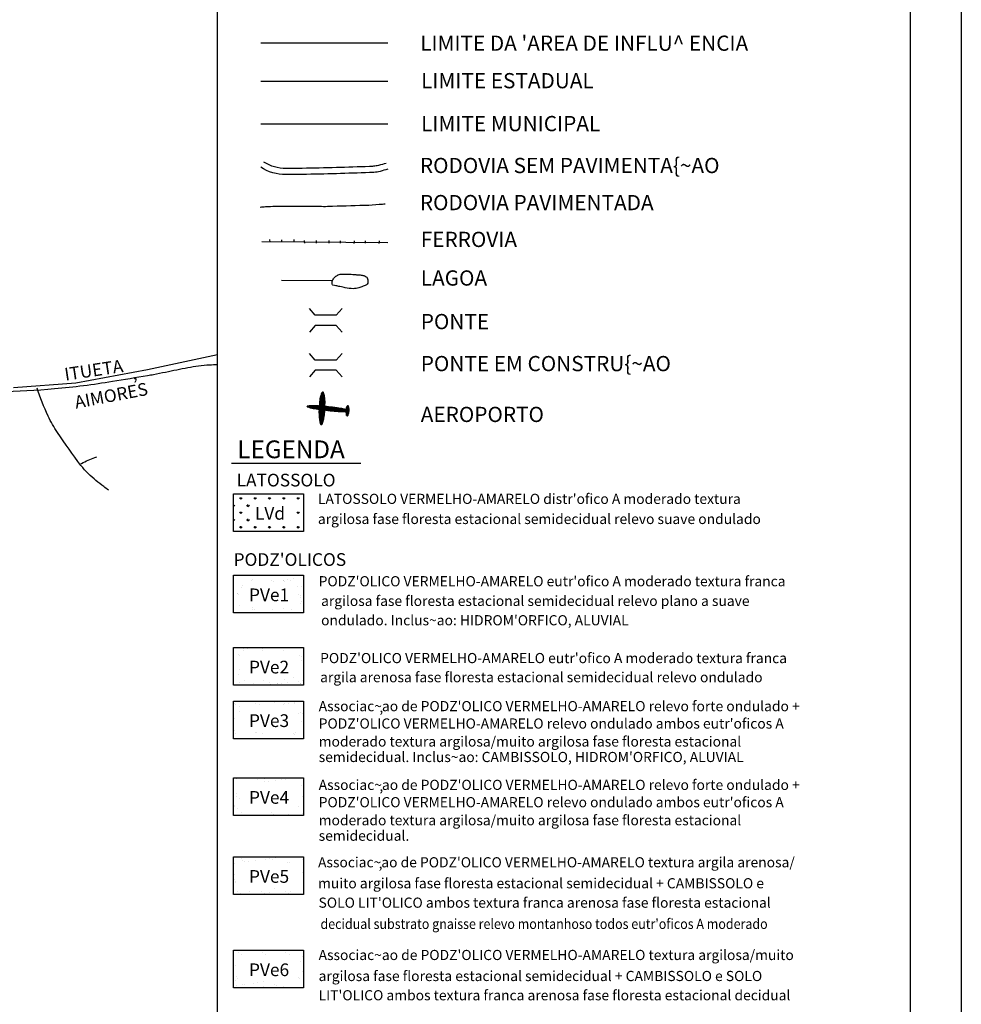
# Model space of a CAD drawing. Units: metres. Extents: x -112 to 729, y 7536 to 8130.
# Drawn here: x 543 to 729, y 7733 to 7927 of the extents above; entities that cross this region are included whole.
import ezdxf
from ezdxf.enums import TextEntityAlignment as Align

# ---------------------------------------------------------------- set-up
doc = ezdxf.new("R2010")
doc.units = ezdxf.units.M
doc.header["$MEASUREMENT"] = 0
for name, color, linetype, lineweight in [('0_1', 1, 'Continuous', 0), ('AFLUENTES', 1, 'Continuous', 0), ('CAIXA', 1, 'Continuous', 0), ('COORDENADAS', 1, 'Continuous', 0), ('ESTR-FERRO', 1, 'Continuous', 0), ('FORMATO', 1, 'Continuous', 0), ('HACHURA', 1, 'Continuous', 0), ('LIESTADO', 1, 'Continuous', 0), ('LIMIN', 1, 'Continuous', 0), ('LIMITES', 1, 'Continuous', 0), ('MC', 1, 'Continuous', 0), ('PLANTA-CHAVE', 1, 'Continuous', 0), ('RODOPAVI', 1, 'Continuous', 0), ('RODOVIA', 1, 'Continuous', 0), ('TEXTO', 1, 'Continuous', 0), ('TX01', 1, 'Continuous', 0)]:
    doc.layers.add(name, color=color, linetype=linetype, lineweight=lineweight)
doc.styles.add('Style-ENGINEERING', font='ENGINEERING.shx')
doc.styles.add('Style-WORKING', font='WORKING.shx')

msp = doc.modelspace()

# ---------------------------------------------------------------- linework, layer by layer
at = {"layer": '0_1', "color": 7, "linetype": 'Continuous', "lineweight": -3}
for p, q in [((586.9, 7832.14), (586.63, 7832.4)), ((586.9, 7832.14), (586.9, 7832.51)), ((586.9, 7832.14), (587.16, 7832.4)), ((589.73, 7832.14), (589.46, 7832.4)), ((589.73, 7832.14), (589.73, 7832.51)), ((589.73, 7832.14), (589.99, 7832.4)), ((592.56, 7832.14), (592.29, 7832.4)), ((592.56, 7832.14), (592.56, 7832.51)), ((592.56, 7832.14), (592.82, 7832.4)), ((595.38, 7832.14), (595.12, 7832.4)), ((595.38, 7832.14), (595.38, 7832.51)), ((595.38, 7832.14), (595.65, 7832.4)), ((598.21, 7832.14), (597.95, 7832.4)), ((598.21, 7832.14), (598.21, 7832.51)), ((598.21, 7832.14), (598.48, 7832.4)), ((585.48, 7830.72), (585.48, 7831.1)), ((585.48, 7830.72), (585.75, 7830.99)), ((585.48, 7830.72), (585.48, 7830.73)), ((586.9, 7829.31), (586.63, 7829.57)), ((586.9, 7829.31), (586.9, 7829.68)), ((586.9, 7829.31), (587.16, 7829.57)), ((588.31, 7830.72), (588.05, 7830.99)), ((588.31, 7830.72), (588.31, 7831.1)), ((588.31, 7830.72), (588.58, 7830.99)), ((598.21, 7829.31), (597.95, 7829.57)), ((598.21, 7829.31), (598.21, 7829.68)), ((598.21, 7829.31), (598.48, 7829.57)), ((585.48, 7827.89), (585.48, 7828.27)), ((585.48, 7827.89), (585.75, 7828.16)), ((585.48, 7827.89), (585.48, 7827.9)), ((588.31, 7827.89), (588.05, 7828.16)), ((588.31, 7827.89), (588.31, 7828.27)), ((588.31, 7827.89), (588.58, 7828.16)), ((586.9, 7826.48), (586.63, 7826.74)), ((586.9, 7826.48), (586.9, 7826.85)), ((586.9, 7826.48), (587.16, 7826.74)), ((589.73, 7826.48), (589.46, 7826.74)), ((589.73, 7826.48), (589.73, 7826.85)), ((589.73, 7826.48), (589.99, 7826.74)), ((592.56, 7826.48), (592.29, 7826.74)), ((592.56, 7826.48), (592.56, 7826.85)), ((592.56, 7826.48), (592.82, 7826.74)), ((595.38, 7826.48), (595.12, 7826.74)), ((595.38, 7826.48), (595.38, 7826.85)), ((595.38, 7826.48), (595.65, 7826.74)), ((598.21, 7826.48), (597.95, 7826.74)), ((598.21, 7826.48), (598.21, 7826.85)), ((598.21, 7826.48), (598.48, 7826.74)), ((588.93, 7816.19), (588.93, 7816.19)), ((589.21, 7816.25), (589.21, 7816.25)), ((592.86, 7816.24), (592.86, 7816.24)), ((595.22, 7816.2), (595.22, 7816.2)), ((595.33, 7816.24), (595.33, 7816.24)), ((596.11, 7816.34), (596.11, 7816.34)), ((596.69, 7816.22), (596.69, 7816.22)), ((597.33, 7816.5), (597.33, 7816.5)), ((587, 7814.7), (587, 7814.7)), ((587.25, 7815.17), (587.25, 7815.17)), ((593.29, 7815.97), (593.29, 7815.97)), ((595.49, 7815.94), (595.49, 7815.94)), ((597.97, 7815.03), (597.97, 7815.03)), ((598.81, 7814.88), (598.81, 7814.88)), ((586.2, 7813.56), (586.2, 7813.56)), ((586.23, 7813.55), (586.23, 7813.55)), ((586.47, 7813.31), (586.47, 7813.31)), ((598.29, 7813.38), (598.29, 7813.38)), ((598.57, 7813.12), (598.57, 7813.12)), ((598.71, 7812.8), (598.71, 7812.8)), ((586.6, 7811.2), (586.6, 7811.2)), ((589.12, 7810.41), (589.12, 7810.41)), ((589.27, 7810.74), (589.27, 7810.74)), ((589.55, 7810.49), (589.55, 7810.49)), ((593.05, 7810.46), (593.05, 7810.46)), ((595.36, 7810.61), (595.36, 7810.61)), ((596.88, 7810.44), (596.88, 7810.44)), ((598.55, 7811.68), (598.55, 7811.68)), ((598.91, 7811.99), (598.91, 7811.99)), ((599.18, 7811.27), (599.18, 7811.27)), ((587.45, 7809.8), (587.45, 7809.8)), ((592.12, 7809.81), (592.12, 7809.81)), ((596.79, 7809.81), (596.79, 7809.81)), ((587.37, 7802.68), (587.37, 7802.68)), ((587.59, 7802.88), (587.59, 7802.88)), ((588.15, 7802.78), (588.15, 7802.78)), ((589.37, 7802.94), (589.37, 7802.94)), ((590.91, 7802.94), (590.91, 7802.94)), ((591.19, 7802.69), (591.19, 7802.69)), ((592.26, 7802.89), (592.26, 7802.89)), ((596.93, 7802.9), (596.93, 7802.9)), ((597, 7802.81), (597, 7802.81)), ((599.19, 7802.47), (599.19, 7802.47)), ((586.4, 7801.62), (586.4, 7801.62)), ((586.68, 7801.37), (586.68, 7801.37)), ((587.37, 7802.29), (587.37, 7802.29)), ((591.21, 7802.27), (591.21, 7802.27)), ((595.26, 7802.42), (595.26, 7802.42)), ((598.49, 7801.44), (598.49, 7801.44)), ((598.77, 7801.19), (598.77, 7801.19)), ((585.49, 7798.55), (585.49, 7798.55)), ((586.71, 7798.71), (586.71, 7798.71)), ((598.82, 7800.31), (598.82, 7800.31)), ((586.41, 7797.67), (586.41, 7797.67)), ((595.45, 7796.64), (595.45, 7796.64)), ((597.34, 7797.05), (597.34, 7797.05)), ((586.55, 7796.04), (586.55, 7796.04)), ((587.56, 7796.51), (587.56, 7796.51)), ((589.38, 7795.77), (589.38, 7795.77)), ((591.4, 7796.49), (591.4, 7796.49)), ((592.13, 7795.54), (592.13, 7795.54)), ((592.55, 7795.99), (592.55, 7795.99)), ((592.83, 7795.73), (592.83, 7795.73)), ((594.05, 7795.78), (594.05, 7795.78)), ((594.17, 7795.81), (594.17, 7795.81)), ((594.95, 7795.91), (594.95, 7795.91)), ((596.17, 7796.07), (596.17, 7796.07)), ((598.21, 7796.34), (598.21, 7796.34)), ((598.64, 7795.86), (598.64, 7795.86)), ((598.72, 7795.79), (598.72, 7795.79)), ((598.99, 7796.44), (598.99, 7796.44)), ((585.64, 7791.84), (585.64, 7791.84)), ((585.92, 7791.78), (585.92, 7791.78)), ((586.56, 7791.38), (586.56, 7791.38)), ((589.69, 7791.99), (589.69, 7791.99)), ((590.59, 7791.79), (590.59, 7791.79)), ((593.61, 7792.04), (593.61, 7792.04)), ((595.26, 7791.8), (595.26, 7791.8)), ((595.55, 7791.88), (595.55, 7791.88)), ((596.33, 7791.99), (596.33, 7791.99)), ((597.45, 7792.02), (597.45, 7792.02)), ((597.55, 7792.15), (597.55, 7792.15)), ((585.73, 7788.95), (585.73, 7788.95)), ((586.61, 7790.31), (586.61, 7790.31)), ((598.17, 7789.95), (598.17, 7789.95)), ((598.7, 7790.13), (598.7, 7790.13)), ((598.98, 7789.88), (598.98, 7789.88)), ((598.94, 7788.44), (598.94, 7788.44)), ((585.6, 7786.69), (585.6, 7786.69)), ((585.82, 7786.06), (585.82, 7786.06)), ((589.88, 7786.21), (589.88, 7786.21)), ((590.04, 7786.17), (590.04, 7786.17)), ((591.26, 7786.05), (591.26, 7786.05)), ((597.26, 7786), (597.26, 7786)), ((597.54, 7785.74), (597.54, 7785.74)), ((597.64, 7786.24), (597.64, 7786.24)), ((593.99, 7777.27), (593.99, 7777.27)), ((597.83, 7777.25), (597.83, 7777.25)), ((585.52, 7776.9), (585.52, 7776.9)), ((585.55, 7775.71), (585.55, 7775.71)), ((586.01, 7777.07), (586.01, 7777.07)), ((590.06, 7777.22), (590.06, 7777.22)), ((590.19, 7776.9), (590.19, 7776.9)), ((591.6, 7777.08), (591.6, 7777.08)), ((591.63, 7776.51), (591.63, 7776.51)), ((592.41, 7776.61), (592.41, 7776.61)), ((593.63, 7776.77), (593.63, 7776.77)), ((594.86, 7776.91), (594.86, 7776.91)), ((595.66, 7777.04), (595.66, 7777.04)), ((596.44, 7777.14), (596.44, 7777.14)), ((597.41, 7777.21), (597.41, 7777.21)), ((598.9, 7775.84), (598.9, 7775.84)), ((599.18, 7775.58), (599.18, 7775.58)), ((586.1, 7773.54), (586.1, 7773.54)), ((586.11, 7774.18), (586.11, 7774.18)), ((599.05, 7773.6), (599.05, 7773.6)), ((585.65, 7771.63), (585.65, 7771.63)), ((585.71, 7771.85), (585.71, 7771.85)), ((586.73, 7773.14), (586.73, 7773.14)), ((598.35, 7771.71), (598.35, 7771.71)), ((586.2, 7771.29), (586.2, 7771.29)), ((586.96, 7770.44), (586.96, 7770.44)), ((588.32, 7769.95), (588.32, 7769.95)), ((592.16, 7769.94), (592.16, 7769.94)), ((592.96, 7770.39), (592.96, 7770.39)), ((593.24, 7770.13), (593.24, 7770.13)), ((596.21, 7770.08), (596.21, 7770.08)), ((599.05, 7770.25), (599.05, 7770.25)), ((585.66, 7760.49), (585.66, 7760.49)), ((587.02, 7761.36), (587.02, 7761.36)), ((587.29, 7761.1), (587.29, 7761.1)), ((587.7, 7760.76), (587.7, 7760.76)), ((588.48, 7760.86), (588.48, 7760.86)), ((589.7, 7761.02), (589.7, 7761.02)), ((591.74, 7761.29), (591.74, 7761.29)), ((592.52, 7761.4), (592.52, 7761.4)), ((593.11, 7761.23), (593.11, 7761.23)), ((593.74, 7761.56), (593.74, 7761.56)), ((596.1, 7760.61), (596.1, 7760.61)), ((596.4, 7760.72), (596.4, 7760.72)), ((599.11, 7761.17), (599.11, 7761.17)), ((585.69, 7758.28), (585.69, 7758.28)), ((599.07, 7758.71), (599.07, 7758.71)), ((599.16, 7758.39), (599.16, 7758.39)), ((585.58, 7757.22), (585.58, 7757.22)), ((585.83, 7756.63), (585.83, 7756.63)), ((585.86, 7756.97), (585.86, 7756.97)), ((586.27, 7754.93), (586.27, 7754.93)), ((586.9, 7754.53), (586.9, 7754.53)), ((588.66, 7754.41), (588.66, 7754.41)), ((588.7, 7754.82), (588.7, 7754.82)), ((590.94, 7754.94), (590.94, 7754.94)), ((591.58, 7754.54), (591.58, 7754.54)), ((592.53, 7754.8), (592.53, 7754.8)), ((593.44, 7755.47), (593.44, 7755.47)), ((595.61, 7754.95), (595.61, 7754.95)), ((596.25, 7754.54), (596.25, 7754.54)), ((596.59, 7754.94), (596.59, 7754.94)), ((598.54, 7754.42), (598.54, 7754.42)), ((586.45, 7742.97), (586.45, 7742.97)), ((587.08, 7742.57), (587.08, 7742.57)), ((591.12, 7742.98), (591.12, 7742.98)), ((591.75, 7742.58), (591.75, 7742.58)), ((592.21, 7743.33), (592.21, 7743.33)), ((595.79, 7742.99), (595.79, 7742.99)), ((596.42, 7742.59), (596.42, 7742.59)), ((598.7, 7741.14), (598.7, 7741.14)), ((598.96, 7742.07), (598.96, 7742.07)), ((585.88, 7740.3), (585.88, 7740.3)), ((599.06, 7739.18), (599.06, 7739.18)), ((585.9, 7737.35), (585.9, 7737.35)), ((585.99, 7738.13), (585.99, 7738.13)), ((586.27, 7737.88), (586.27, 7737.88)), ((587.27, 7736.59), (587.27, 7736.59)), ((587.57, 7736.68), (587.57, 7736.68)), ((589.31, 7736.86), (589.31, 7736.86)), ((590.09, 7736.96), (590.09, 7736.96)), ((591.31, 7737.13), (591.31, 7737.13)), ((593.58, 7736.63), (593.58, 7736.63)), ((598.16, 7738.03), (598.16, 7738.03)), ((598.36, 7737.69), (598.36, 7737.69)), ((586.05, 7736.43), (586.05, 7736.43)), ((587.34, 7736.11), (587.34, 7736.11)), ((591.39, 7736.25), (591.39, 7736.25)), ((593.85, 7736.38), (593.85, 7736.38)), ((595.31, 7736.3), (595.31, 7736.3)), ((599.15, 7736.28), (599.15, 7736.28))]:
    msp.add_line(p, q, dxfattribs=at)
at = {"layer": 'AFLUENTES', "color": 6, "linetype": 'Continuous', "lineweight": -3, "flags": 128}
for points in [[(523.29, 7849.56, -0.139176), (526.9, 7854.71, -0.195158), (531.25, 7856.05, -0.129411), (535.62, 7854.48, 0.155383), (539.35, 7853.35), (539.35, 7853.35, 0.019044), (550.24, 7853.92), (550.24, 7853.92, 0.018079), (561.62, 7855.37), (561.62, 7855.37, 0.000533), (568.56, 7856.52), (568.56, 7856.52, 0.003203), (569.72, 7856.72, 0.007488), (572.09, 7857.19), (572.09, 7857.19, -0.004062), (576.47, 7858.07), (576.47, 7858.07, -0.032306), (580.72, 7858.61, -0.005097), (582.3, 7858.7)], [(560.82, 7833.96, -0.003199), (559.93, 7834.62, -0.027875), (556.9, 7837.17, -0.043108), (555.43, 7838.81), (555.43, 7838.81, -0.011937), (550.82, 7845.26), (550.82, 7845.26, -0.040876), (548.98, 7848.52, -0.025782), (546.78, 7854.03)], [(555.43, 7839.12, -0.000853), (555.53, 7839.18, -0.004743), (555.55, 7839.19, -0.032335), (558.19, 7840.38, -0.004448), (558.56, 7840.52)]]:
    msp.add_lwpolyline(points, format="xyb", dxfattribs=at)
at = {"layer": 'CAIXA', "color": 1, "linetype": 'Continuous', "lineweight": -3, "flags": 128}
for points in [[(615.84, 7897.11, -0.003098), (614.31, 7896.7), (614.31, 7896.7, -0.045234), (613.11, 7896.49, -0.010975), (612.25, 7896.44), (612.25, 7896.44, -0.00143), (605.73, 7896.24), (605.73, 7896.24, -0.002384), (599.01, 7896.08), (599.01, 7896.08, -0.004986), (595.79, 7896.05), (595.79, 7896.05, -0.14237), (590.81, 7897.5)], [(615.52, 7898.27, -0.003098), (614, 7897.86), (614, 7897.86, -0.045234), (613.01, 7897.69, -0.010975), (612.21, 7897.64), (612.21, 7897.64, -0.00143), (605.7, 7897.44), (605.7, 7897.44, -0.002384), (598.98, 7897.28), (598.98, 7897.28, -0.004986), (595.79, 7897.25), (595.79, 7897.25, -0.14237), (591.45, 7898.51)]]:
    msp.add_lwpolyline(points, format="xyb", dxfattribs=at)
at = {"layer": 'COORDENADAS', "color": 7, "linetype": 'Continuous', "lineweight": -3}
for p, q in [((582.3, 7598.91), (582.3, 8098.91)), ((592.68, 7882.76), (592.63, 7883.26)), ((595, 7882.74), (594.97, 7883.24)), ((597.43, 7882.77), (597.4, 7883.27)), ((599.47, 7882.59), (599.43, 7883.09)), ((601.8, 7882.57), (601.77, 7883.08)), ((604.31, 7882.56), (604.28, 7883.06)), ((606.51, 7882.54), (606.49, 7883.04)), ((609.22, 7882.52), (609.25, 7883.02)), ((611.44, 7882.54), (611.41, 7883.04)), ((614.14, 7882.52), (614.18, 7883.02))]:
    msp.add_line(p, q, dxfattribs=at)
at = {"layer": 'ESTR-FERRO', "color": 7, "linetype": 'Continuous', "lineweight": -3}
for p, q in [((591.04, 7882.91), (615.84, 7882.72)), ((594.9, 7875.28), (605.03, 7875.2))]:
    msp.add_line(p, q, dxfattribs=at)
at = {"layer": 'FORMATO', "color": 4, "linetype": 'Continuous', "lineweight": -3}
msp.add_line((728.72, 8129.7), (728.72, 7535.7), dxfattribs=at)
at = {"layer": 'FORMATO', "color": 5, "linetype": 'Continuous', "lineweight": -3}
msp.add_line((718.72, 7545.7), (718.72, 8119.7), dxfattribs=at)
at = {"layer": 'HACHURA', "color": 7, "linetype": 'Continuous', "lineweight": -3, "flags": 128}
msp.add_lwpolyline([(604.91, 7875.03, -0.079207), (605.22, 7875.67, -0.101013), (605.63, 7876.06, -0.008569), (605.95, 7876.25, -0.0303), (606.05, 7876.3, -0.026612), (606.48, 7876.45, -0.072947), (606.65, 7876.48), (606.65, 7876.48), (607.13, 7876.48), (607.91, 7876.48), (607.91, 7876.48, -0.01468), (608.27, 7876.47, -0.007955), (608.94, 7876.42, -0.003645), (609.17, 7876.39, 0.002216), (609.54, 7876.36, 0.009197), (609.81, 7876.34, -0.004341), (610.38, 7876.3, -0.053663), (611.12, 7876.16, -0.077367), (611.59, 7875.94, -0.127371), (611.74, 7875.76, -0.067817), (611.89, 7875.33, -0.109989), (611.87, 7874.66, -0.210503), (611.65, 7874.37, -0.017349), (611.36, 7874.23, -0.013672), (610.98, 7874.07, -0.00722), (610.52, 7873.9, -0.009087), (610.14, 7873.77, -0.076767), (608.99, 7873.59, -0.056693), (607.43, 7873.77), (607.43, 7873.77, -0.001955), (606.99, 7873.88, 0.001509), (606.41, 7874.01), (606.41, 7874.01, 0.008811), (605.59, 7874.19, -0.012772), (605.03, 7874.31, -0.298791), (604.89, 7874.46, -0.09603), (604.91, 7875.03)], format="xyb", dxfattribs=at)
at = {"layer": 'LIESTADO', "color": 3, "linetype": 'Continuous', "lineweight": -3, "ltscale": 12}
for p, q in [((590.81, 7922.01), (615.84, 7922.01)), ((590.81, 7914.48), (615.84, 7914.48))]:
    msp.add_line(p, q, dxfattribs=at)
at = {"layer": 'LIMIN', "color": 1, "linetype": 'Continuous', "lineweight": -3, "ltscale": 12}
msp.add_line((590.81, 7906.03), (615.84, 7906.03), dxfattribs=at)
at = {"layer": 'LIMITES', "color": 1, "linetype": 'Continuous', "lineweight": -3, "ltscale": 12, "flags": 128}
msp.add_lwpolyline([(582.3, 7860.6), (568.51, 7857.62), (554.44, 7854.98), (542.12, 7854.1)], dxfattribs=at)
at = {"layer": 'MC', "color": 3, "linetype": 'Continuous', "lineweight": -3}
for p, q in [((601.54, 7868.36), (600.39, 7869.69)), ((605.69, 7868.36), (601.54, 7868.36)), ((605.69, 7868.36), (606.85, 7869.69)), ((601.54, 7866.38), (600.39, 7865.05)), ((605.69, 7866.38), (601.54, 7866.38)), ((605.69, 7866.38), (606.85, 7865.05))]:
    msp.add_line(p, q, dxfattribs=at)
at = {"layer": 'MC', "color": 3, "linetype": 'Continuous', "lineweight": -3, "ltscale": 12}
for p, q in [((601.54, 7859.52), (600.39, 7860.84)), ((605.69, 7859.52), (606.85, 7860.84)), ((605.69, 7859.52), (601.54, 7859.52)), ((601.54, 7857.53), (600.39, 7856.21)), ((605.69, 7857.53), (601.54, 7857.53)), ((605.69, 7857.53), (606.85, 7856.21))]:
    msp.add_line(p, q, dxfattribs=at)
at = {"layer": 'PLANTA-CHAVE', "color": 3, "linetype": 'Continuous', "lineweight": -3}
msp.add_line((585.08, 7839.24), (610.5, 7839.24), dxfattribs=at)
at = {"layer": 'RODOPAVI', "color": 5, "linetype": 'Continuous', "lineweight": -3, "flags": 128}
msp.add_lwpolyline([(590.69, 7889.66, -0.007887), (591.75, 7889.75, -0.019415), (593.71, 7889.82), (593.71, 7889.82, -0.004553), (602.34, 7889.83, 0.02474), (603.98, 7889.82, 0.004402), (604.97, 7889.86), (604.97, 7889.86, 0.000613), (612.11, 7890.07), (612.11, 7890.07, 0.005436), (614.79, 7890.26, 0.00107), (615.29, 7890.3)], format="xyb", dxfattribs=at)
at = {"layer": 'RODOVIA', "color": 2, "linetype": 'Continuous', "lineweight": -3}
for p, q in [((603.27, 7852.88), (602.77, 7852.85)), ((603.25, 7852.94), (602.8, 7852.91)), ((603.1, 7847.46), (602.81, 7852.95)), ((603.23, 7853), (602.82, 7852.98)), ((603.21, 7853.06), (602.85, 7853.04)), ((603.16, 7847.65), (602.87, 7853.08)), ((603.19, 7853.12), (602.88, 7853.1)), ((603.15, 7853.18), (602.91, 7853.17)), ((603.2, 7847.87), (602.92, 7853.18)), ((603.25, 7848.11), (602.98, 7853.21)), ((603.3, 7848.39), (603.04, 7853.22)), ((603.34, 7848.72), (603.11, 7853.21)), ((603.38, 7849.1), (603.17, 7853.16)), ((603.42, 7849.55), (603.24, 7852.96)), ((603.47, 7850.99), (602.4, 7850.93)), ((603.47, 7850.93), (602.4, 7850.87)), ((603.47, 7851.05), (602.41, 7850.99)), ((603.47, 7851.17), (602.42, 7851.12)), ((603.47, 7851.11), (602.42, 7851.05)), ((602.64, 7846.88), (602.42, 7851.1)), ((603.47, 7851.23), (602.43, 7851.18)), ((603.46, 7851.36), (602.44, 7851.3)), ((603.46, 7851.29), (602.44, 7851.24)), ((603.46, 7851.42), (602.45, 7851.36)), ((603.46, 7851.54), (602.46, 7851.49)), ((603.46, 7851.48), (602.46, 7851.42)), ((602.71, 7846.84), (602.46, 7851.46)), ((603.45, 7851.6), (602.47, 7851.55)), ((603.45, 7851.66), (602.48, 7851.61)), ((603.45, 7851.72), (602.49, 7851.67)), ((603.44, 7851.78), (602.5, 7851.73)), ((603.44, 7851.84), (602.51, 7851.8)), ((602.77, 7846.84), (602.51, 7851.77)), ((603.43, 7851.91), (602.52, 7851.86)), ((603.43, 7851.97), (602.53, 7851.92)), ((603.42, 7852.03), (602.54, 7851.98)), ((602.83, 7846.86), (602.55, 7852.04)), ((603.41, 7852.09), (602.56, 7852.04)), ((603.41, 7852.15), (602.57, 7852.11)), ((603.4, 7852.21), (602.58, 7852.17)), ((603.39, 7852.27), (602.59, 7852.23)), ((602.89, 7846.91), (602.6, 7852.28)), ((603.38, 7852.33), (602.61, 7852.29)), ((603.38, 7852.39), (602.62, 7852.35)), ((603.37, 7852.45), (602.64, 7852.42)), ((603.35, 7852.52), (602.65, 7852.48)), ((602.94, 7847.03), (602.65, 7852.48)), ((603.34, 7852.58), (602.67, 7852.54)), ((603.33, 7852.64), (602.69, 7852.6)), ((603.32, 7852.7), (602.71, 7852.66)), ((603, 7847.16), (602.71, 7852.66)), ((603.3, 7852.76), (602.73, 7852.73)), ((603.28, 7852.82), (602.75, 7852.79)), ((603.05, 7847.3), (602.76, 7852.81)), ((603.45, 7850.11), (603.32, 7852.69)), ((603.47, 7850.98), (603.41, 7852.16)), ((602.03, 7850.52), (599.96, 7850.41)), ((601.37, 7850.55), (599.99, 7850.48)), ((602.55, 7850.49), (599.99, 7850.35)), ((600, 7850.34), (599.99, 7850.48)), ((600.06, 7850.32), (600.05, 7850.5)), ((600.12, 7850.3), (600.11, 7850.51)), ((603.02, 7850.45), (600.12, 7850.3)), ((600.18, 7850.28), (600.17, 7850.52)), ((600.25, 7850.26), (600.23, 7850.52)), ((600.31, 7850.24), (600.29, 7850.53)), ((603.45, 7850.41), (600.29, 7850.25)), ((600.37, 7850.22), (600.36, 7850.53)), ((600.43, 7850.2), (600.42, 7850.53)), ((603.86, 7850.37), (600.47, 7850.19)), ((600.5, 7850.19), (600.48, 7850.54)), ((600.56, 7850.17), (600.54, 7850.54)), ((600.62, 7850.15), (600.6, 7850.55)), ((600.68, 7850.14), (600.66, 7850.55)), ((604.24, 7850.33), (600.66, 7850.14)), ((600.75, 7850.12), (600.72, 7850.55)), ((600.81, 7850.11), (600.78, 7850.55)), ((600.87, 7850.09), (600.84, 7850.55)), ((604.61, 7850.29), (600.87, 7850.09)), ((600.93, 7850.08), (600.91, 7850.55)), ((600.99, 7850.07), (600.97, 7850.55)), ((601.06, 7850.05), (601.03, 7850.55)), ((601.12, 7850.04), (601.09, 7850.55)), ((604.96, 7850.25), (601.1, 7850.04)), ((601.18, 7850.03), (601.15, 7850.55)), ((601.24, 7850.02), (601.21, 7850.55)), ((601.3, 7850), (601.27, 7850.55)), ((601.37, 7849.99), (601.34, 7850.55)), ((605.29, 7850.21), (601.34, 7850)), ((601.43, 7849.98), (601.4, 7850.55)), ((601.49, 7849.97), (601.46, 7850.55)), ((601.55, 7849.96), (601.52, 7850.54)), ((601.61, 7849.95), (601.58, 7850.54)), ((605.62, 7850.16), (601.6, 7849.95)), ((601.68, 7849.94), (601.64, 7850.54)), ((601.74, 7849.92), (601.7, 7850.54)), ((601.8, 7849.91), (601.77, 7850.54)), ((601.86, 7849.9), (601.83, 7850.53)), ((605.93, 7850.12), (601.88, 7849.9)), ((601.92, 7849.89), (601.89, 7850.53)), ((601.98, 7849.88), (601.95, 7850.53)), ((602.05, 7849.87), (602.01, 7850.52)), ((602.11, 7849.86), (602.07, 7850.52)), ((602.17, 7849.85), (602.13, 7850.52)), ((606.22, 7850.07), (602.16, 7849.86)), ((602.23, 7849.84), (602.2, 7850.51)), ((602.29, 7849.84), (602.26, 7850.51)), ((602.36, 7849.83), (602.32, 7850.51)), ((603.42, 7849.57), (602.32, 7849.52)), ((603.42, 7849.51), (602.32, 7849.45)), ((602.42, 7847.64), (602.32, 7849.46)), ((603.41, 7849.45), (602.32, 7849.39)), ((603.41, 7849.39), (602.32, 7849.33)), ((603.4, 7849.33), (602.32, 7849.27)), ((603.4, 7849.27), (602.32, 7849.21)), ((603.39, 7849.2), (602.32, 7849.15)), ((603.39, 7849.14), (602.32, 7849.09)), ((603.38, 7849.08), (602.32, 7849.03)), ((603.38, 7849.02), (602.32, 7848.96)), ((603.37, 7848.96), (602.32, 7848.9)), ((603.45, 7849.94), (602.33, 7849.88)), ((603.44, 7849.88), (602.33, 7849.82)), ((603.44, 7849.82), (602.33, 7849.76)), ((603.44, 7849.76), (602.33, 7849.7)), ((603.43, 7849.7), (602.33, 7849.64)), ((603.43, 7849.64), (602.33, 7849.58)), ((603.45, 7850.13), (602.34, 7850.07)), ((603.45, 7850.07), (602.34, 7850.01)), ((603.45, 7850.01), (602.34, 7849.95)), ((603.46, 7850.31), (602.35, 7850.25)), ((603.46, 7850.25), (602.35, 7850.19)), ((603.46, 7850.19), (602.35, 7850.13)), ((602.5, 7847.26), (602.35, 7850.16)), ((603.47, 7850.5), (602.36, 7850.44)), ((603.46, 7850.44), (602.36, 7850.38)), ((603.46, 7850.37), (602.36, 7850.32)), ((603.47, 7850.62), (602.37, 7850.56)), ((603.47, 7850.56), (602.37, 7850.5)), ((603.47, 7850.74), (602.38, 7850.68)), ((602.58, 7847.02), (602.38, 7850.68)), ((603.47, 7850.68), (602.38, 7850.62)), ((602.42, 7849.82), (602.38, 7850.5)), ((603.47, 7850.87), (602.39, 7850.81)), ((603.47, 7850.8), (602.39, 7850.75)), ((602.48, 7849.81), (602.44, 7850.5)), ((606.49, 7850.02), (602.47, 7849.81)), ((602.54, 7849.8), (602.5, 7850.49)), ((602.6, 7849.79), (602.57, 7850.49)), ((602.66, 7849.78), (602.63, 7850.48)), ((602.73, 7849.77), (602.69, 7850.48)), ((602.79, 7849.77), (602.75, 7850.47)), ((606.75, 7849.98), (602.79, 7849.77)), ((602.85, 7849.76), (602.81, 7850.47)), ((602.91, 7849.75), (602.87, 7850.46)), ((602.97, 7849.74), (602.94, 7850.46)), ((603.04, 7849.73), (603, 7850.45)), ((603.1, 7849.73), (603.06, 7850.45)), ((603.16, 7849.72), (603.12, 7850.44)), ((607, 7849.93), (603.13, 7849.72)), ((603.22, 7849.71), (603.18, 7850.44)), ((603.28, 7849.7), (603.24, 7850.43)), ((603.34, 7849.69), (603.31, 7850.43)), ((603.41, 7849.69), (603.37, 7850.42)), ((603.47, 7849.68), (603.43, 7850.42)), ((607.23, 7849.88), (603.47, 7849.68)), ((603.53, 7849.67), (603.49, 7850.41)), ((603.59, 7849.67), (603.55, 7850.4)), ((603.65, 7849.66), (603.61, 7850.4)), ((603.71, 7849.65), (603.67, 7850.39)), ((603.78, 7849.64), (603.74, 7850.39)), ((603.84, 7849.64), (603.8, 7850.38)), ((607.44, 7849.83), (603.84, 7849.64)), ((603.9, 7849.63), (603.86, 7850.37)), ((603.96, 7849.62), (603.92, 7850.37)), ((604.02, 7849.62), (603.98, 7850.36)), ((604.08, 7849.61), (604.04, 7850.35)), ((604.15, 7849.6), (604.11, 7850.35)), ((604.21, 7849.6), (604.17, 7850.34)), ((607.64, 7849.78), (604.22, 7849.6)), ((604.27, 7849.59), (604.23, 7850.34)), ((604.33, 7849.58), (604.29, 7850.33)), ((604.39, 7849.58), (604.35, 7850.32)), ((604.45, 7849.57), (604.42, 7850.31)), ((604.52, 7849.57), (604.48, 7850.31)), ((604.58, 7849.56), (604.54, 7850.3)), ((604.64, 7849.55), (604.6, 7850.29)), ((607.82, 7849.73), (604.62, 7849.56)), ((604.7, 7849.55), (604.66, 7850.29)), ((604.76, 7849.54), (604.72, 7850.28)), ((604.82, 7849.54), (604.79, 7850.27)), ((604.89, 7849.53), (604.85, 7850.26)), ((604.95, 7849.53), (604.91, 7850.26)), ((605.01, 7849.52), (604.97, 7850.25)), ((605.07, 7849.52), (605.03, 7850.24)), ((607.99, 7849.67), (605.05, 7849.52)), ((605.13, 7849.51), (605.09, 7850.23)), ((605.19, 7849.51), (605.16, 7850.22)), ((605.26, 7849.5), (605.22, 7850.22)), ((605.32, 7849.5), (605.28, 7850.21)), ((605.38, 7849.49), (605.34, 7850.2)), ((605.44, 7849.49), (605.4, 7850.19)), ((605.5, 7849.48), (605.46, 7850.18)), ((608.14, 7849.62), (605.51, 7849.48)), ((605.56, 7849.48), (605.53, 7850.17)), ((605.63, 7849.47), (605.59, 7850.16)), ((605.69, 7849.47), (605.65, 7850.16)), ((605.75, 7849.46), (605.71, 7850.15)), ((605.81, 7849.46), (605.77, 7850.14)), ((605.87, 7849.46), (605.84, 7850.13)), ((605.93, 7849.45), (605.9, 7850.12)), ((605.99, 7849.45), (605.96, 7850.11)), ((606.06, 7849.44), (606.02, 7850.1)), ((608.17, 7849.56), (606.02, 7849.45)), ((606.12, 7849.44), (606.08, 7850.09)), ((606.18, 7849.44), (606.14, 7850.08)), ((606.24, 7849.43), (606.21, 7850.07)), ((606.3, 7849.43), (606.27, 7850.06)), ((606.36, 7849.43), (606.33, 7850.05)), ((606.43, 7849.43), (606.39, 7850.04)), ((606.49, 7849.42), (606.45, 7850.03)), ((606.55, 7849.42), (606.52, 7850.02)), ((606.61, 7849.42), (606.58, 7850.01)), ((606.67, 7849.42), (606.64, 7850)), ((608.16, 7849.5), (606.64, 7849.42)), ((606.73, 7849.42), (606.7, 7849.99)), ((606.79, 7849.41), (606.76, 7849.97)), ((606.86, 7849.41), (606.83, 7849.96)), ((606.92, 7849.41), (606.89, 7849.95)), ((606.98, 7849.41), (606.95, 7849.94)), ((607.04, 7849.41), (607.01, 7849.93)), ((607.1, 7849.41), (607.07, 7849.91)), ((607.16, 7849.41), (607.14, 7849.9)), ((607.22, 7849.41), (607.2, 7849.89)), ((607.28, 7849.41), (607.26, 7849.87)), ((607.35, 7849.41), (607.32, 7849.86)), ((607.41, 7849.41), (607.38, 7849.84)), ((607.47, 7849.42), (607.45, 7849.83)), ((607.53, 7849.42), (607.51, 7849.81)), ((607.59, 7849.42), (607.57, 7849.8)), ((608.19, 7849.46), (607.61, 7849.39)), ((608.18, 7849.4), (607.61, 7849.33)), ((608.18, 7849.33), (607.61, 7849.27)), ((608.2, 7849.64), (607.62, 7849.58)), ((607.73, 7848.64), (607.62, 7849.58)), ((608.2, 7849.58), (607.62, 7849.51)), ((608.2, 7849.52), (607.62, 7849.45)), ((608.17, 7849.27), (607.62, 7849.21)), ((608.16, 7849.21), (607.62, 7849.14)), ((608.15, 7849.14), (607.62, 7849.08)), ((607.65, 7849.43), (607.63, 7849.78)), ((608.21, 7849.77), (607.63, 7849.7)), ((608.2, 7849.71), (607.63, 7849.64)), ((608.13, 7849.08), (607.63, 7849.02)), ((608.21, 7849.83), (607.64, 7849.76)), ((608.12, 7849.02), (607.64, 7848.96)), ((608.2, 7849.89), (607.65, 7849.83)), ((607.81, 7848.56), (607.65, 7849.85)), ((608.1, 7848.95), (607.65, 7848.9)), ((608.2, 7849.95), (607.66, 7849.89)), ((608.2, 7850.01), (607.67, 7849.95)), ((608.19, 7850.08), (607.68, 7850.01)), ((607.87, 7848.55), (607.69, 7850.06)), ((608.18, 7850.14), (607.7, 7850.08)), ((607.71, 7849.43), (607.7, 7849.76)), ((608.18, 7850.2), (607.71, 7850.14)), ((608.16, 7850.26), (607.73, 7850.21)), ((607.93, 7848.59), (607.73, 7850.21)), ((608.15, 7850.32), (607.75, 7850.27)), ((607.77, 7849.43), (607.76, 7849.74)), ((608.13, 7850.38), (607.78, 7850.33)), ((607.98, 7848.66), (607.78, 7850.34)), ((608.11, 7850.44), (607.81, 7850.4)), ((607.84, 7849.44), (607.82, 7849.73)), ((608.03, 7848.75), (607.83, 7850.44)), ((608.08, 7850.49), (607.85, 7850.47)), ((608.08, 7848.87), (607.88, 7850.51)), ((607.9, 7849.44), (607.88, 7849.71)), ((608.03, 7850.55), (607.9, 7850.53)), ((608.12, 7849.02), (607.94, 7850.56)), ((607.96, 7849.45), (607.94, 7849.69)), ((608.16, 7849.22), (608, 7850.56)), ((608.02, 7849.45), (608.01, 7849.67)), ((608.19, 7849.47), (608.07, 7850.51)), ((608.08, 7849.46), (608.07, 7849.65)), ((608.14, 7849.48), (608.13, 7849.63)), ((608.2, 7849.88), (608.16, 7850.29)), ((603.36, 7848.9), (602.32, 7848.84)), ((603.36, 7848.84), (602.33, 7848.78)), ((603.35, 7848.77), (602.33, 7848.72)), ((603.34, 7848.71), (602.33, 7848.66)), ((603.34, 7848.65), (602.33, 7848.6)), ((603.33, 7848.59), (602.33, 7848.54)), ((603.32, 7848.53), (602.34, 7848.47)), ((603.31, 7848.46), (602.34, 7848.41)), ((603.3, 7848.4), (602.34, 7848.35)), ((603.29, 7848.34), (602.35, 7848.29)), ((603.28, 7848.28), (602.35, 7848.23)), ((603.27, 7848.22), (602.36, 7848.17)), ((603.26, 7848.16), (602.36, 7848.11)), ((603.25, 7848.09), (602.37, 7848.05)), ((603.24, 7848.03), (602.38, 7847.99)), ((603.23, 7847.97), (602.38, 7847.92)), ((603.21, 7847.91), (602.39, 7847.86)), ((603.2, 7847.85), (602.4, 7847.8)), ((603.19, 7847.78), (602.4, 7847.74)), ((603.17, 7847.72), (602.41, 7847.68)), ((603.16, 7847.66), (602.42, 7847.62)), ((603.14, 7847.6), (602.43, 7847.56)), ((603.13, 7847.53), (602.45, 7847.5)), ((603.11, 7847.47), (602.46, 7847.44)), ((603.09, 7847.41), (602.47, 7847.38)), ((603.07, 7847.35), (602.49, 7847.32)), ((603.05, 7847.29), (602.5, 7847.26)), ((603.02, 7847.22), (602.52, 7847.2)), ((603, 7847.16), (602.54, 7847.14)), ((602.97, 7847.1), (602.56, 7847.08)), ((602.95, 7847.03), (602.58, 7847.01)), ((608.08, 7848.89), (607.66, 7848.84)), ((608.06, 7848.83), (607.68, 7848.78)), ((608.03, 7848.76), (607.7, 7848.72)), ((608, 7848.7), (607.72, 7848.66)), ((607.96, 7848.63), (607.75, 7848.6)), ((607.89, 7848.56), (607.82, 7848.55)), ((602.92, 7846.97), (602.6, 7846.95)), ((602.89, 7846.91), (602.63, 7846.9)), ((602.8, 7846.84), (602.73, 7846.84))]:
    msp.add_line(p, q, dxfattribs=at)
at = {"layer": 'RODOVIA', "color": 2, "linetype": 'Continuous', "lineweight": -3, "flags": 128}
for points in [[(602.75, 7846.84, 0.302308), (602.9, 7846.93, 0.056257), (603.18, 7847.75, 0.025006), (603.34, 7848.69, 0.01793), (603.45, 7850, 0.01793), (603.46, 7851.33, 0.025006), (603.39, 7852.27, 0.056257), (603.19, 7853.12, 0.302308), (603.05, 7853.22, 0.302308), (602.89, 7853.13, 0.056257), (602.61, 7852.31, 0.025006), (602.45, 7851.37, 0.01793), (602.34, 7850.06, 0.01793), (602.33, 7848.74, 0.025006), (602.4, 7847.79, 0.056257), (602.6, 7846.94, 0.302308), (602.75, 7846.84)], [(599.96, 7850.42, 0.353357), (600.03, 7850.33, 0.030801), (601.14, 7850.04, 0.013012), (602.33, 7849.83, 0.009235), (604.03, 7849.62), (604.03, 7849.62, 0.009235), (605.73, 7849.46, 0.013012), (606.94, 7849.41, 0.030801), (608.09, 7849.46, 0.353357), (608.17, 7849.54, 0.353357), (608.11, 7849.64, 0.030801), (607, 7849.93, 0.013012), (605.8, 7850.13, 0.009235), (604.11, 7850.35), (604.11, 7850.35, 0.009235), (602.41, 7850.5, 0.013012), (601.19, 7850.55, 0.030801), (600.04, 7850.5, 0.353357), (599.96, 7850.42)], [(607.84, 7848.55, 0.247007), (607.93, 7848.59, 0.08138), (608.06, 7848.83, 0.040015), (608.14, 7849.12, 0.029354), (608.2, 7849.54, 0.029354), (608.2, 7849.95, 0.040015), (608.16, 7850.26, 0.08138), (608.06, 7850.52, 0.247007), (607.98, 7850.57, 0.247007), (607.89, 7850.53, 0.08138), (607.76, 7850.29, 0.040015), (607.68, 7849.99, 0.029354), (607.62, 7849.58, 0.029354), (607.62, 7849.16, 0.040015), (607.66, 7848.86, 0.08138), (607.76, 7848.6, 0.247007), (607.84, 7848.55)]]:
    msp.add_lwpolyline(points, format="xyb", close=True, dxfattribs=at)
at = {"layer": 'TX01', "color": 1, "linetype": 'Continuous', "lineweight": -3}
for points in [[(585.48, 7825.8), (585.48, 7833.22), (599.21, 7833.22), (599.21, 7825.8)], [(585.48, 7809.75), (585.48, 7817.17), (599.21, 7817.17), (599.21, 7809.75)], [(585.48, 7795.53), (585.48, 7802.95), (599.21, 7802.95), (599.21, 7795.53)], [(585.48, 7784.97), (585.48, 7792.39), (599.21, 7792.39), (599.21, 7784.97)], [(585.48, 7769.87), (585.48, 7777.29), (599.21, 7777.29), (599.21, 7769.87)], [(585.48, 7754.31), (585.48, 7761.73), (599.21, 7761.73), (599.21, 7754.31)], [(585.48, 7735.93), (585.48, 7743.35), (599.21, 7743.35), (599.21, 7735.93)]]:
    msp.add_3dface(points, dxfattribs=at)

# ---------------------------------------------------------------- texts
at = {"layer": 'CAIXA', "color": 1, "linetype": 'Continuous', "lineweight": -3, "style": 'Style-ENGINEERING'}
for s, rotation, p in [('ITUETA', 8.5481, (552.38, 7855.47)), ('AIMORES', 10.8117, (554.45, 7849.97)), (',', 10.8117, (565.65, 7855.64))]:
    msp.add_text(s, height=2.5, rotation=rotation, dxfattribs=at).set_placement(p)
at = {"layer": 'FORMATO', "color": 3, "linetype": 'Continuous', "lineweight": -3, "style": 'Style-WORKING'}
for s, p in [('LVd', (592.64, 7828.12)), ('PVe1', (592.46, 7812.07)), ('PVe2', (592.46, 7797.85)), ('PVe3', (592.46, 7787.3)), ('PVe4', (592.46, 7772.19)), ('PVe5', (592.46, 7756.63)), ('PVe6', (592.46, 7738.25))]:
    msp.add_text(s, height=2.5, dxfattribs=at).set_placement(p, align=Align.CENTER)
at = {"layer": 'PLANTA-CHAVE', "color": 4, "linetype": 'Continuous', "lineweight": -3, "style": 'Style-WORKING'}
for s, height, p in [('LEGENDA ', 3.5, (586.21, 7840.22)), ('LATOSSOLO', 2.5, (586.07, 7834.66)), ("PODZ'OLICOS", 2.5, (585.47, 7819.02))]:
    msp.add_text(s, height=height, dxfattribs=at).set_placement(p)
at = {"layer": 'TEXTO', "color": 7, "linetype": 'Continuous', "lineweight": -3, "style": 'Style-WORKING'}
for s, p in [("LATOSSOLO VERMELHO-AMARELO distr'ofico A moderado textura", (602.07, 7831.22)), ('argilosa fase floresta estacional semidecidual relevo suave ondulado', (602.07, 7827.26)), ("PODZ'OLICO VERMELHO-AMARELO eutr'ofico A moderado textura franca", (602.22, 7815)), ('argilosa fase floresta estacional semidecidual relevo plano a suave', (602.7, 7811.13)), ("ondulado. Inclus~ao: HIDROM'ORFICO, ALUVIAL", (602.7, 7807.32)), ("PODZ'OLICO VERMELHO-AMARELO eutr'ofico A moderado textura franca", (602.51, 7799.87)), ('argila arenosa fase floresta estacional semidecidual relevo ondulado', (602.51, 7796.11)), ("Associac~ao de PODZ'OLICO VERMELHO-AMARELO relevo forte ondulado +", (602.23, 7790.41)), ("PODZ'OLICO VERMELHO-AMARELO relevo ondulado ambos eutr'oficos A ", (602.23, 7786.99)), (',', (614.18, 7790.19)), ('moderado textura argilosa/muito argilosa fase floresta estacional ', (602.23, 7783.45)), ("semidecidual. Inclus~ao: CAMBISSOLO, HIDROM'ORFICO, ALUVIAL", (602.23, 7780.4)), ("Associac~ao de PODZ'OLICO VERMELHO-AMARELO relevo forte ondulado +", (602.23, 7774.91)), ("PODZ'OLICO VERMELHO-AMARELO relevo ondulado ambos eutr'oficos A ", (602.23, 7771.5)), (',', (614.18, 7774.71)), ('moderado textura argilosa/muito argilosa fase floresta estacional ', (602.23, 7767.95)), ('semidecidual. ', (602.23, 7764.9)), ("Associac~ao de PODZ'OLICO VERMELHO-AMARELO textura argila arenosa/", (602.1, 7759.67)), (',', (614.03, 7759.48)), ('muito argilosa fase floresta estacional semidecidual + CAMBISSOLO e', (602.1, 7755.54)), ("SOLO LIT'OLICO ambos textura franca arenosa fase floresta estacional ", (602.2, 7751.72)), ("Associac~ao de PODZ'OLICO VERMELHO-AMARELO textura argilosa/muito", (602.21, 7741.42)), ('argilosa fase floresta estacional semidecidual + CAMBISSOLO e SOLO', (602.21, 7737.28)), ("LIT'OLICO ambos textura franca arenosa fase floresta estacional decidual", (602.21, 7733.49))]:
    msp.add_text(s, height=2, dxfattribs=at).set_placement(p)
at = {"layer": 'TEXTO', "color": 7, "linetype": 'Continuous', "lineweight": -3, "style": 'Style-WORKING', "width": 0.9}
msp.add_text("decidual substrato gnaisse relevo montanhoso todos eutr'oficos A moderado", height=2, dxfattribs=at).set_placement((602.58, 7747.54))
at = {"layer": 'TX01', "color": 2, "linetype": 'Continuous', "lineweight": -3, "style": 'Style-WORKING'}
for s, p in [("LIMITE DA 'AREA DE INFLU^  ENCIA", (622.2, 7920.43)), ('LIMITE ESTADUAL', (622.38, 7913.05)), ('LIMITE MUNICIPAL', (622.38, 7904.6)), ('RODOVIA SEM PAVIMENTA{~AO', (622.15, 7896.35)), ('RODOVIA PAVIMENTADA', (622.14, 7889.05)), ('FERROVIA', (622.32, 7881.8)), ('LAGOA', (622.32, 7874.2)), ('PONTE', (622.32, 7865.62)), ('PONTE EM CONSTRU{~AO', (622.32, 7857.35)), ('AEROPORTO', (622.32, 7847.34))]:
    msp.add_text(s, height=3, dxfattribs=at).set_placement(p)

doc.saveas('drawing.dxf')
